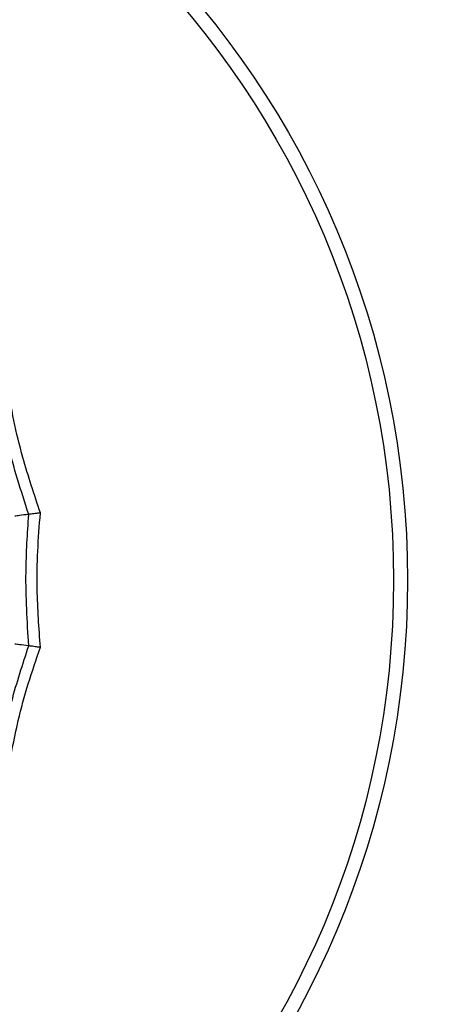
# Model space of a CAD drawing. Units: millimetres. Extents: x 100 to 1482, y 0 to 1175.
# Drawn here: x 254 to 259, y 1051 to 1062 of the extents above; entities that cross this region are included whole.
import ezdxf

# ---------------------------------------------------------------- set-up
doc = ezdxf.new("R2010")
doc.units = ezdxf.units.MM
doc.layers.add('PIEZA', color=255, linetype='Continuous')

msp = doc.modelspace()

# ---------------------------------------------------------------- linework, layer by layer
at = {"layer": 'PIEZA', "linetype": 'Continuous', "lineweight": 25}
for radius in [18.281, 16.81, 9.729, 9.578]:
    msp.add_circle((248.632, 1055.8), radius, dxfattribs=at)
for points, knots in [([(254.262, 1056.511), (254.18, 1056.764), (254.034, 1057.217), (253.947, 1057.684), (253.908, 1057.889)], [0, 0, 0, 0, 0.559948, 1, 1, 1, 1]), ([(254.388, 1056.527), (254.322, 1056.726), (254.211, 1057.055), (254.097, 1057.528), (254.05, 1057.8), (254.027, 1057.936)], [0, 0, 0, 0, 0.431945, 0.715441, 1, 1, 1, 1]), ([(254.262, 1056.511), (254.226, 1056.507), (254.162, 1056.499), (254.127, 1056.494), (254.112, 1056.492)], [0, 0, 0, 0, 0.559988, 1, 1, 1, 1]), ([(254.262, 1055.089), (254.246, 1055.354), (254.217, 1055.829), (254.248, 1056.303), (254.262, 1056.511)], [0, 0, 0, 0, 0.559948, 1, 1, 1, 1]), ([(254.388, 1056.527), (254.368, 1056.525), (254.335, 1056.52), (254.301, 1056.516), (254.278, 1056.513), (254.267, 1056.512), (254.262, 1056.511)], [0, 0, 0, 0, 0.3399932, 0.5599955, 0.7799977, 1, 1, 1, 1]), ([(254.388, 1055.073), (254.373, 1055.282), (254.348, 1055.628), (254.355, 1056.115), (254.377, 1056.389), (254.388, 1056.527)], [0, 0, 0, 0, 0.431945, 0.715441, 1, 1, 1, 1]), ([(253.908, 1053.711), (253.959, 1053.972), (254.049, 1054.439), (254.197, 1054.89), (254.262, 1055.089)], [0, 0, 0, 0, 0.559948, 1, 1, 1, 1]), ([(254.027, 1053.664), (254.064, 1053.87), (254.125, 1054.212), (254.253, 1054.681), (254.343, 1054.942), (254.388, 1055.073)], [0, 0, 0, 0, 0.431945, 0.715441, 1, 1, 1, 1]), ([(254.262, 1055.089), (254.226, 1055.093), (254.162, 1055.101), (254.127, 1055.106), (254.112, 1055.108)], [0, 0, 0, 0, 0.559988, 1, 1, 1, 1]), ([(254.388, 1055.073), (254.368, 1055.075), (254.335, 1055.079), (254.301, 1055.084), (254.278, 1055.087), (254.267, 1055.088), (254.262, 1055.089)], [0, 0, 0, 0, 0.339993, 0.559995, 0.779998, 1, 1, 1, 1])]:
    msp.add_open_spline(points, degree=3, knots=knots, dxfattribs=at)

doc.saveas('drawing.dxf')
